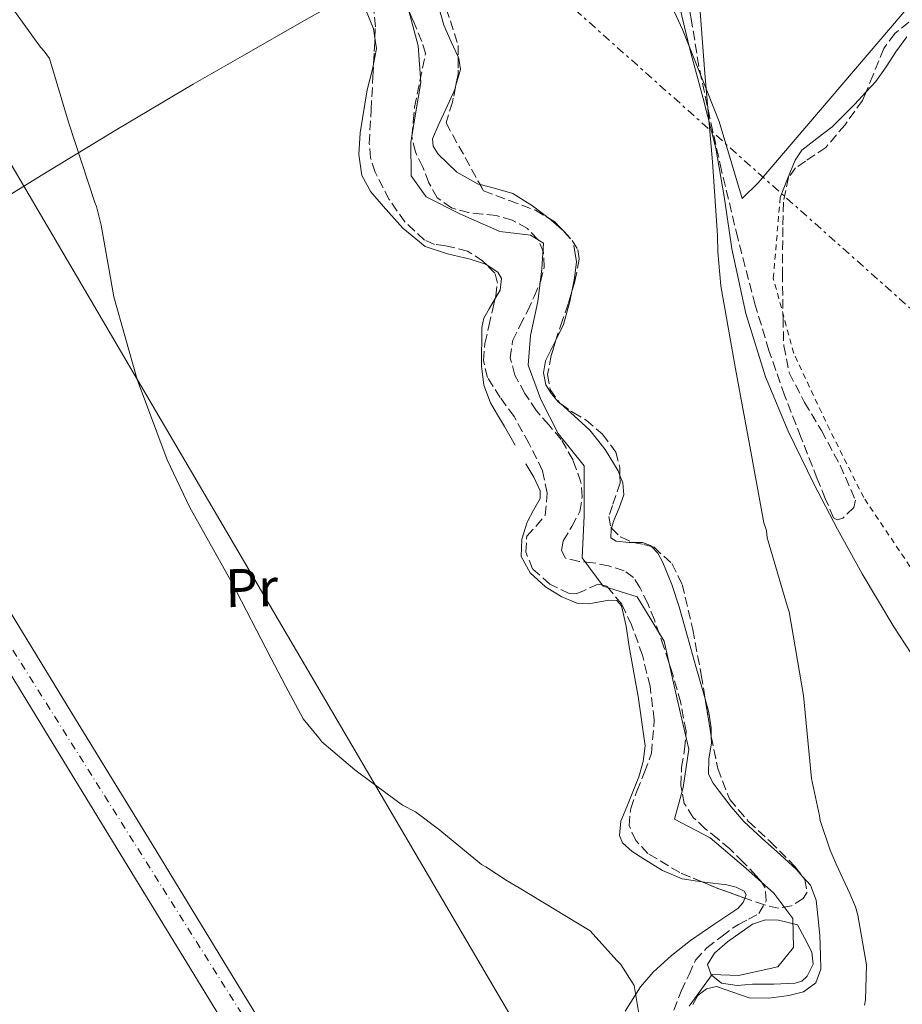
# Model space of a CAD drawing. Units: metres. Extents: x 576543 to 579971, y 4747365 to 4749717.
# Drawn here: x 577462 to 577625, y 4748845 to 4749026 of the extents above; entities that cross this region are included whole.
import ezdxf
from ezdxf.enums import TextEntityAlignment as Align

# ---------------------------------------------------------------- set-up
doc = ezdxf.new("R2010")
doc.units = ezdxf.units.M
doc.header["$MEASUREMENT"] = 0
for name, pattern in [('DGN Style 2', [1.7399219301090239, 1.043953158065414, -0.6959687720436097]), ('DGN Style 3', [2.435890702152634, 1.739921930109024, -0.6959687720436097]), ('DGN Style 4', [2.7856150101045474, 1.391937544087219, -0.6959687720436097, 0.001739921930109024, -0.6959687720436097]), ('DGN Style 7', [3.4798438602180486, 1.565929737098122, -0.6959687720436097, 0.5219765790327072, -0.6959687720436097])]:
    doc.linetypes.add(name, pattern=pattern)
for name, color, linetype, lineweight in [('Barranco lineal', 142, 'DGN Style 3', 13), ('Carretera', 9, 'Continuous', 0), ('Curva de nivel intermedia', 30, 'Continuous', 0), ('Eje de carretera', 7, 'DGN Style 4', 0), ('Etiqueta de uso rústico', 92, 'Continuous', 0), ('Límite de municipio', 7, 'Continuous', 0), ('Línea de asfalto', 7, 'Continuous', 13), ('Línea de cambio de uso (parcela vista)', 92, 'Continuous', 0), ('Línea eléctrica', 6, 'DGN Style 7', 0), ('Línea telefónica', 7, 'Continuous', 0), ('Tela metálica o alambrada', 7, 'DGN Style 2', 0), ('Zona arbolada', 92, 'DGN Style 3', 0)]:
    doc.layers.add(name, color=color, linetype=linetype, lineweight=lineweight)
doc.styles.add('Style-Arial', font='arial.ttf')

msp = doc.modelspace()

# ---------------------------------------------------------------- linework, layer by layer
at = {"layer": 'Barranco lineal', "color": 142, "linetype": 'DGN Style 3', "lineweight": 13}
msp.add_polyline3d([(577582.8600000005, 4748843.76, 518.5099999999948), (577584.2100000001, 4748847.289999999, 518.5200000000041), (577585.6500000004, 4748850.32, 518.4700000000012), (577586.8600000005, 4748852.970000001, 518.3800000000047), (577588.9000000004, 4748855.230000001, 518.1199999999953), (577591.7400000002, 4748857.380000001, 517.779999999999), (577593.6600000003, 4748858.859999999, 517.820000000007), (577594.7400000002, 4748859.57, 517.8899999999994), (577596.5899999999, 4748860.51, 517.6300000000047), (577598.5, 4748861.550000001, 517.4100000000036), (577599.8499999996, 4748863.91, 517.4100000000036), (577599.6699999999, 4748866.33, 517.4100000000036), (577598.9199999999, 4748867.449999999, 517.4100000000036), (577598.04, 4748868.52, 517.4100000000036), (577595.6399999997, 4748871.060000001, 517.4100000000036), (577593.1699999999, 4748873.49, 517.4100000000036), (577590.9299999997, 4748875.359999999, 517.4100000000036), (577588.6500000004, 4748877.199999999, 517.4100000000036), (577586.4299999997, 4748879.300000001, 517.4100000000036), (577584.75, 4748881.880000001, 517.4100000000036), (577584.1399999997, 4748885.199999999, 517.4100000000036), (577584.29, 4748888.529999999, 517.4100000000036), (577584.8399999999, 4748891.880000001, 517.4100000000036), (577585.0999999996, 4748895.210000001, 517.4100000000036), (577584.1299999999, 4748900.449999999, 517.2700000000041), (577582.6600000003, 4748905.630000001, 517.1000000000058), (577581.0199999996, 4748910.699999999, 517.1000000000058), (577579.2800000003, 4748915.710000001, 517.1000000000058), (577578.0499999998, 4748918.730000001, 517.029999999999), (577576.6100000005, 4748921.680000001, 516.9400000000023), (577575.4100000003, 4748923.51, 516.8500000000058), (577573.6900000004, 4748924.789999999, 516.779999999999), (577570.8399999999, 4748925.66, 516.8500000000058), (577567.9500000002, 4748926.26, 516.9400000000023), (577565.4000000004, 4748926.5, 516.9400000000023), (577562.8600000005, 4748927.100000001, 516.9400000000023), (577562.1699999999, 4748928.529999999, 516.9400000000023), (577562.4699999997, 4748930.27, 516.9400000000023), (577564.04, 4748932.949999999, 516.9400000000023), (577565.5300000003, 4748935.720000001, 516.9400000000023), (577565.9699999997, 4748938.41, 516.9400000000023), (577565.7400000002, 4748941.119999999, 516.9400000000023), (577564.2699999996, 4748945.180000001, 516.9400000000023), (577562.0800000001, 4748948.980000001, 516.9400000000023), (577559.8099999996, 4748951.65, 516.779999999999), (577557.5300000003, 4748954.27, 516.6199999999953), (577555.3799999999, 4748957.449999999, 516.6199999999953), (577553.5800000001, 4748960.850000001, 516.6199999999953), (577552.7000000002, 4748964.039999999, 516.6199999999953), (577553.1299999999, 4748967.189999999, 516.6199999999953), (577554.4900000002, 4748969.92, 516.6199999999953), (577555.8700000001, 4748972.640000001, 516.6199999999953), (577557.1100000005, 4748975.350000001, 516.6199999999953), (577558.29, 4748978.08, 516.6199999999953), (577558.9600000001, 4748980.75, 516.5599999999977), (577558.8200000003, 4748983.49, 516.4600000000064), (577557.79, 4748985.880000001, 516.4700000000012), (577555.8700000001, 4748987.869999999, 516.4600000000064), (577553.0599999996, 4748989.42, 516.3099999999977), (577550.1100000005, 4748990.279999999, 516.1499999999943), (577547.5700000003, 4748990.550000001, 516.0500000000029), (577545.0199999996, 4748990.810000001, 515.9900000000052), (577541.8799999999, 4748991.67, 515.9799999999959), (577539.25, 4748993.539999999, 515.9900000000052), (577537.7000000002, 4748996.310000001, 515.9100000000036), (577536.5899999999, 4748999.199999999, 515.8300000000017), (577535.2300000004, 4749001.99, 515.8000000000029), (577534.5700000003, 4749004.869999999, 515.8300000000017), (577534.8300000001, 4749007.57, 515.9100000000036), (577535.0899999999, 4749010.27, 515.9900000000052), (577537.0999999996, 4749020.15, 515.8300000000017), (577536.4199999999, 4749022.359999999, 515.8300000000017), (577534.7800000003, 4749026.279999999, 515.6699999999983), (577533.0899999999, 4749030.220000001, 515.5099999999948)], dxfattribs=at)
at = {"layer": 'Carretera', "color": 9, "linetype": 'Continuous', "lineweight": 0}
for points in [[(577513.879999999, 4748818.52, 523.5599999999977), (577496.410000001, 4748847.069999999, 522.9700000000012), (577481.6400000008, 4748871.260000001, 522.8600000000006), (577466.8799999999, 4748895.439999999, 522.7700000000041), (577452.9500000001, 4748918.24, 522.6699999999983), (577438.969999999, 4748941.099999999, 522.570000000007), (577427.469999999, 4748961.000000001, 522.2599999999948), (577416.0599999984, 4748980.76, 521.7599999999948), (577406.5499999999, 4748996.149999999, 521.3500000000058), (577396.9699999979, 4749011.619999999, 520.9600000000064), (577393.7499999991, 4749016.880000001, 520.9199999999983), (577391.3599999996, 4749020.79, 520.8899999999994), (577373.2100000001, 4749050.470000001, 520.3399999999965), (577349.5300000005, 4749089.37, 519.75), (577341.1700000009, 4749103.25, 519.4700000000012), (577332.8500000016, 4749117.180000001, 519.1499999999943), (577324.9500000002, 4749130.689999999, 518.7299999999959)], [(577337.9500000001, 4749120.189999999, 519.1499999999943), (577346.2499999994, 4749106.300000001, 519.4700000000012), (577354.6000000021, 4749092.430000001, 519.75), (577378.2700000005, 4749053.550000001, 520.3399999999965), (577393.539999999, 4749028.579999999, 520.6999999999971), (577396.2899999983, 4749024.100000001, 520.7100000000064), (577402.0199999993, 4749014.720000002, 520.9600000000064), (577411.5900000003, 4748999.260000001, 521.3500000000058), (577421.1400000012, 4748983.8, 521.7599999999948), (577432.600000001, 4748963.960000001, 522.2599999999948), (577444.0699999997, 4748944.13, 522.570000000007), (577457.9999999994, 4748921.330000001, 522.6699999999983), (577471.9299999991, 4748898.53, 522.7700000000041), (577486.6999999991, 4748874.340000001, 522.8600000000006), (577501.4699999992, 4748850.160000001, 522.9700000000012), (577518.9400000017, 4748821.609999998, 523.5599999999977)]]:
    msp.add_polyline3d(points, dxfattribs=at)
at = {"layer": 'Curva de nivel intermedia', "color": 30, "linetype": 'Continuous', "lineweight": 0, "elevation": 520, "flags": 128}
for points in [[(577457.0300000011, 4749033.890000001), (577466.1500000006, 4749021.329999999), (577466.8099999999, 4749020.59), (577467.8200000003, 4749019.21), (577471.3000000004, 4749007.5), (577476.1500000008, 4748992.699999999), (577476.4900000006, 4748991.949999998), (577477.320000002, 4748988.51), (577479.6500000011, 4748975.269999999), (577483.9699999995, 4748960.019999999), (577489.4700000002, 4748945.230000001), (577493.65, 4748936.459999999), (577501.3900000005, 4748922.579999999), (577508.6000000011, 4748908.689999999), (577511.3000000012, 4748903.56), (577514.5600000002, 4748897.470000001), (577517.4400000013, 4748893.970000001), (577518.0000000001, 4748893.230000001), (577524.0500000007, 4748888.060000001), (577524.8200000018, 4748887.539999999), (577532.8300000007, 4748881.55), (577535.2300000011, 4748880.300000001), (577539.7300000004, 4748876.939999999), (577547.4300000007, 4748870.619999997), (577548.1900000006, 4748870.199999999), (577552.1400000004, 4748867.59), (577554.3200000018, 4748866.34), (577567.4500000012, 4748858.4), (577572.3200000017, 4748852.890000001), (577573.0900000005, 4748852.15), (577575.5500000016, 4748848.310000001), (577576.5400000017, 4748842.390000001)], [(577603.7900000007, 4748918.150000001), (577600.4100000013, 4748929.640000001), (577600.0600000003, 4748930.82), (577599.9300000007, 4748932.219999999), (577599.4600000012, 4748933.609999999), (577597.1500000001, 4748946.100000001), (577594.2199999997, 4748962.019999999), (577591.5199999998, 4748977.300000001), (577590.9600000009, 4748983.56), (577590.8899999993, 4748986.579999999), (577589.9600000017, 4749000.17), (577588.5400000003, 4749016.460000001), (577587.3300000009, 4749032.850000001)], [(577617.9700000008, 4748844.67), (577618.1699999997, 4748845.640000001), (577618.3600000021, 4748852.130000001), (577616.7600000015, 4748861.279999999), (577616.3000000011, 4748862.779999999), (577615.2700000008, 4748865.24), (577612.7800000008, 4748870.699999998), (577611.6500000019, 4748873.269999999), (577609.8000000012, 4748878.74), (577609.6800000005, 4748879.599999999), (577608.240000001, 4748886.480000001), (577606.7200000011, 4748901.789999999), (577604.1300000006, 4748917.179999999), (577603.7900000007, 4748918.150000001)]]:
    msp.add_lwpolyline(points, dxfattribs=at)
at = {"layer": 'Eje de carretera', "color": 7, "linetype": 'DGN Style 4', "lineweight": 0}
msp.add_polyline3d([(576993.4099999998, 4749683.630000001, 518.320000000007), (577008.399999999, 4749659.319999999, 517.229999999996), (577026.8799999994, 4749627.950000001, 515.9600000000064), (577046.8199999996, 4749593.660000001, 515.2899999999937), (577073.7600000001, 4749550.650000001, 514.4199999999983), (577108.780000001, 4749492.980000001, 514.8000000000029), (577164.1499999987, 4749402.140000002, 515.4600000000065), (577216.8299999973, 4749314.510000002, 516.6600000000036), (577248.1999999981, 4749262.670000001, 516.4499999999971), (577301.6399999991, 4749174.040000001, 517.8500000000058), (577356.2600000001, 4749084.460000002, 519.850000000006), (577379.839999999, 4749045.529999999, 520.4400000000023), (577433.0399999986, 4748956.930000002, 522.3399999999966), (577450.3099999976, 4748927.25, 522.6300000000047), (577505.4099999993, 4748839.650000001, 523.4600000000065), (577529.9699999974, 4748797.060000001, 524.2100000000065), (577584.8599999989, 4748706.220000003, 525.8200000000071), (577627.3399999985, 4748639.790000001, 527.1000000000059), (577641.9299999997, 4748621.779999999, 526.779999999999), (577716.4899999986, 4748549.370000001, 529.5700000000071)], dxfattribs=at)
at = {"layer": 'Límite de municipio', "color": 7, "linetype": 'Continuous', "lineweight": 0}
for points in [[(577578.120000001, 4749038.310000001, 518.9200000000001), (577584.4400000013, 4749024.560000001, 518.83), (577591.2100000009, 4749007.58, 520.21), (577595.4400000013, 4748993.390000001, 520.72), (577598.3999999985, 4748996.290000001, 521.11), (577633.8999999985, 4749037.939999999, 521.66)], [(577583.4699999989, 4748901.119999999, 517.3100000000002), (577581.0700000003, 4748911.82, 517.22), (577576.120000001, 4748919.949999999, 517.15), (577569.8099999987, 4748921.960000001, 517.37), (577565.9800000004, 4748927.17, 516.9400000000002), (577566.3500000016, 4748934.92, 517.1700000000001), (577566.3399999999, 4748944.109999999, 517.14), (577561.5599999987, 4748950.060000001, 516.9400000000002), (577558.3500000016, 4748956.359999999, 517.09), (577556.0300000012, 4748962.710000001, 517.02), (577556.4299999997, 4748968.16, 516.9300000000001), (577557.8000000007, 4748974.41, 516.75), (577558.5100000016, 4748980.470000001, 516.52), (577558.8399999999, 4748985.16, 516.5500000000001), (577556.4299999997, 4748986.67, 516.4300000000001), (577550.7600000016, 4748987.34, 516.08), (577543.4299999997, 4748990.59, 516.01), (577537.2300000004, 4748993.74, 516.16), (577534.4200000018, 4748997.58, 516.1800000000001), (577534.370000001, 4749003.710000001, 515.89), (577535.2699999996, 4749008.99, 516.0400000000001), (577536.2100000009, 4749014.77, 515.95), (577535.7199999989, 4749021.58, 515.9200000000001), (577533.75, 4749028.91, 515.52)], [(577585.6499999985, 4748844.51, 519.22), (577589.9100000003, 4748850.350000001, 517.41), (577594.7399999984, 4748850.140000001, 517.46), (577602.0300000012, 4748851.74, 517.37), (577604.9200000018, 4748855.290000001, 517.2900000000001), (577604.8000000007, 4748860.66, 517.65), (577601.3000000007, 4748865.34, 517.8100000000002), (577596.1400000006, 4748869.92, 517.45), (577589.5399999992, 4748875.529999999, 517.53), (577582.9899999984, 4748878.960000001, 517.72), (577584.5700000003, 4748884.810000001, 517.5500000000001), (577585.6400000006, 4748891.850000001, 517.8100000000002), (577583.4699999989, 4748901.119999999, 517.3100000000002)]]:
    msp.add_polyline3d(points, dxfattribs=at)
at = {"layer": 'Línea de asfalto', "color": 7, "linetype": 'Continuous', "lineweight": 13}
for points in [[(577396.2899999978, 4749024.100000001, 520.8099999999977), (577402.0199999987, 4749014.720000002, 520.9600000000065), (577411.5899999999, 4748999.260000002, 521.3500000000058), (577421.1400000007, 4748983.800000001, 521.7599999999949), (577432.6000000006, 4748963.960000001, 522.2599999999948), (577444.0699999993, 4748944.130000001, 522.5700000000071), (577457.9999999988, 4748921.330000003, 522.6699999999984), (577471.9299999987, 4748898.53, 522.7700000000041), (577486.6999999986, 4748874.340000002, 522.8600000000006), (577501.4699999987, 4748850.160000001, 522.9700000000013), (577518.9400000012, 4748821.609999999, 523.5599999999977), (577536.3999999978, 4748793.060000001, 524.3699999999955), (577549.5599999987, 4748770.87, 524.7899999999937), (577562.6400000011, 4748748.640000002, 525.1699999999983), (577572.5899999999, 4748732.160000003, 525.3800000000047), (577582.609999998, 4748715.730000001, 525.5800000000019), (577594.230000001, 4748696.890000001, 526.1499999999943), (577605.8899999997, 4748678.07, 526.779999999999), (577615.1900000002, 4748663.180000001, 526.8099999999977), (577624.5899999992, 4748648.34, 526.779999999999), (577627.5300000006, 4748644.08, 526.979999999996)], [(577393.7499999986, 4749016.880000001, 520.8800000000047), (577396.9699999974, 4749011.619999999, 520.9600000000065), (577406.5499999995, 4748996.15, 521.3500000000058), (577416.0599999981, 4748980.760000001, 521.7599999999949), (577427.4699999986, 4748961.000000002, 522.2599999999948), (577438.9699999986, 4748941.100000001, 522.5700000000071), (577452.9499999996, 4748918.24, 522.6699999999984), (577466.8799999993, 4748895.439999999, 522.7700000000041), (577481.6400000004, 4748871.260000002, 522.8600000000006), (577496.4100000005, 4748847.07, 522.9700000000013), (577513.8799999984, 4748818.520000001, 523.5599999999977), (577531.3299999984, 4748790.010000001, 524.3699999999955), (577544.449999999, 4748767.859999999, 524.7899999999937), (577557.5499999993, 4748745.61, 525.1699999999983), (577567.5199999983, 4748729.090000001, 525.3800000000047), (577577.5599999988, 4748712.630000001, 525.5800000000019), (577589.1900000006, 4748693.770000001, 526.1499999999943), (577600.8599999984, 4748674.940000001, 526.779999999999), (577610.1799999991, 4748660.020000001, 526.8099999999977), (577619.6499999972, 4748645.07, 526.779999999999), (577622.780000001, 4748640.53, 526.979999999996), (577626.27, 4748636.200000001, 527.179999999993)]]:
    msp.add_polyline3d(points, dxfattribs=at)
at = {"layer": 'Línea de cambio de uso (parcela vista)', "color": 92, "linetype": 'Continuous', "lineweight": 0, "extrusion": (0.05238903427915006, -0.05769421790741803, 0.9969587585789842), "elevation": -243219.8005060184, "flags": 128}
msp.add_lwpolyline([(3620085.79873113, 3118105.380151448), (3620084.710076769, 3118103.729972767), (3620082.59865494, 3118102.165767625)], dxfattribs=at)
at = {"layer": 'Línea de cambio de uso (parcela vista)', "color": 92, "linetype": 'Continuous', "lineweight": 0, "extrusion": (-0.3671344265124037, -0.4488742919911367, 0.8146926922827186), "elevation": -2343320.164613565, "flags": 128}
msp.add_lwpolyline([(-2559547.933809007, 3293026.673152987), (-2559551.042537772, 3293026.808005466), (-2559551.822436857, 3293026.783173296)], dxfattribs=at)
at = {"layer": 'Línea de cambio de uso (parcela vista)', "color": 92, "linetype": 'Continuous', "lineweight": 0, "extrusion": (0.01906772219018543, -0.01677386032717373, 0.99967747777981), "elevation": -68129.12321155696, "flags": 128}
msp.add_lwpolyline([(3947141.260425526, 2702201.620754811), (3947141.260425526, 2702201.691633016)], dxfattribs=at)
at = {"layer": 'Línea de cambio de uso (parcela vista)', "color": 92, "linetype": 'Continuous', "lineweight": 0, "extrusion": (0.01540878945045067, -0.01377410162631138, 0.999786398853305), "elevation": -55995.38748235203, "flags": 128}
msp.add_lwpolyline([(577485.4384735872, 4748634.731051824), (577485.2725223994, 4748634.879365893)], dxfattribs=at)
at = {"layer": 'Línea de cambio de uso (parcela vista)', "color": 92, "linetype": 'Continuous', "lineweight": 0}
for points in [[(577543.0999999996, 4749019.518300001, 517.1508999999933), (577541.8499999996, 4749022.289999999, 517.1600000000036), (577540.4900000002, 4749025.350000001, 517.1699999999983), (577539.04, 4749030.49, 517.1100000000006), (577537.75, 4749035.720000001, 517.0099999999948), (577537.2000000002, 4749038.91, 516.8600000000006), (577537.6100000005, 4749042.050000001, 516.6900000000023), (577540.4800000004, 4749047.92, 516.75), (577541.7799000005, 4749050.2039, 516.920100000003)], [(577568.1597999996, 4749047.7499, 518.75), (577569, 4749045.390000001, 518.75), (577570.5099999999, 4749041.16, 518.75), (577572.2199999997, 4749039.699999999, 518.9199999999983), (577574.6699999999, 4749039.029999999, 519.0599999999977), (577576.5700000003, 4749038.939999999, 518.9900000000052), (577578.4699999997, 4749038.800000001, 518.8999999999943), (577580.5999999996, 4749037.92, 518.820000000007), (577582, 4749036.34, 518.75), (577583.9600000001, 4749028.630000001, 518.6900000000023), (577585.7999999998, 4749020.930000001, 518.8999999999943), (577588.2300000004, 4749011.82, 519.3099999999977), (577590.6100000005, 4749002.689999999, 519.6999999999971), (577592.1799999997, 4748993.42, 520.0099999999948), (577593.5300000003, 4748984.100000001, 520.3300000000017), (577596.1399999997, 4748972.189999999, 520.7200000000012), (577599.7199999997, 4748960.52, 521.1199999999953), (577603.9100000003, 4748950.51, 521.4499999999971), (577608.6699999999, 4748940.789999999, 521.75), (577613.0300000003, 4748932.460000001, 521.6100000000006), (577617.5599999996, 4748924.220000001, 521.429999999993), (577623.4000000004, 4748914.430000001, 521.8699999999953), (577629.6600000003, 4748904.869999999, 522.3800000000047)], [(577524.7100999998, 4749031.869999999, 517.4199999999983), (577514.2199999997, 4749025.9, 516.429999999993), (577503.7400000002, 4749019.92, 515.429999999993), (577494.2999999998, 4749014.480000001, 515.4100000000036), (577480.2400000002, 4749006.15, 517.3800000000047), (577466.2699999996, 4748997.640000001, 519.2200000000012), (577445.04, 4748984.539999999, 520.4900000000052), (577427.1100000005, 4748973.480000001, 521.5500000000029)], [(577524.7100999998, 4749031.869999999, 517.4226000000053), (577526.0599999996, 4749028.310000001, 517.2100000000064), (577527.5, 4749024.710000001, 516.929999999993), (577527.7599999999, 4749023.0198, 516.8185999999987)], [(577618.2745000003, 4749013.064200001, 521.7409000000043), (577620.0700000003, 4749015.01, 521.75), (577621.9500000002, 4749017.689999999, 521.3999999999943), (577623.75, 4749020.460000001, 520.9600000000064), (577625.7999999998, 4749023.210000001, 520.3800000000047)], [(577542.6860999997, 4749014.2905, 517.2255000000005), (577543.5099999999, 4749017.189999999, 517.1699999999983), (577543.2300000004, 4749019.230000001, 517.1499999999943), (577543.0999999996, 4749019.518300001, 517.1508999999933)], [(577527.5451999997, 4749018.496099999, 516.5681000000042), (577527.2999999998, 4749017.27, 516.5099999999948), (577526.3200000003, 4749013.439999999, 516.3800000000047), (577525.0300000003, 4749005.51, 516.9900000000052), (577524.8300000001, 4749001.529999999, 517.4600000000064), (577525.3899999997, 4748997.619999999, 517.6399999999994), (577526.9900000002, 4748994.65, 517.3500000000058), (577529.2999999998, 4748992.01, 517.0099999999948), (577532.8899999997, 4748987.930000001, 517.029999999999), (577537.0499999998, 4748984.58, 517.0099999999948), (577541.1299999999, 4748983.230000001, 516.3600000000006), (577545.3200000003, 4748982.230000001, 515.7400000000052), (577547.9900000002, 4748981.390000001, 515.679999999993), (577548.4248000003, 4748981.1084, 515.6907000000066)], [(577547.1449999996, 4748995.988600001, 517.3028000000049), (577546.7999999998, 4748996.08, 517.320000000007), (577542.8700000001, 4748998.279999999, 517.3300000000017), (577539.4100000003, 4749001.609999999, 517.320000000007), (577538.5199999996, 4749003.029999999, 517.4199999999983), (577538.4100000003, 4749004.439999999, 517.4799999999959), (577539.5700000003, 4749007.130000001, 517.4100000000036), (577540.8200000003, 4749009.859999999, 517.320000000007), (577542.4699999997, 4749013.529999999, 517.2400000000052), (577542.6860999997, 4749014.2905, 517.2255000000005)], [(577602.4500000002, 4748993.58, 522.2200000000012), (577603.8200000003, 4748997.02, 522.070000000007), (577605.2000000002, 4749000.470000001, 521.9100000000036), (577606.4400000004, 4749002.33, 521.820000000007), (577609.2199999997, 4749004.470000001, 521.6999999999971), (577612.0300000003, 4749006.619999999, 521.5899999999965), (577616.1299999999, 4749010.74, 521.7299999999959), (577618.2745000003, 4749013.064200001, 521.7409000000043)], [(577559.6035000002, 4748989.8881, 517.1555999999982), (577556.79, 4748992.07, 517.0899999999965), (577553.1600000003, 4748994.32, 517.0099999999948), (577550.0099999999, 4748995.230000001, 517.1600000000036), (577547.1449999996, 4748995.988600001, 517.3028000000049)], [(577564.0562000005, 4748976.248400001, 517.1548000000039), (577564.5599999996, 4748978.75, 517.0099999999948), (577564.9400000004, 4748981.76, 516.9900000000052), (577564.4299999997, 4748984.75, 517.0099999999948)], [(577548.4248000003, 4748981.1084, 515.6907000000066), (577550.4299999997, 4748979.810000001, 515.7400000000052), (577551.0800000001, 4748978.630000001, 515.820000000007), (577550.8300000001, 4748976.480000001, 515.9600000000064), (577549.9135999996, 4748974.9452, 516.0592999999935)], [(577561.1209000006, 4748967.295600001, 517.4799999999959), (577562.5199999996, 4748970.17, 517.4799999999959), (577563.6900000004, 4748974.430000001, 517.2599999999948), (577564.0562000005, 4748976.248400001, 517.1548000000039)], [(577549.9135999996, 4748974.9452, 516.0592999999935), (577548.7999999998, 4748973.08, 516.179999999993), (577547.8600000005, 4748971.350000001, 516.279999999999), (577547.4800000004, 4748969.630000001, 516.3800000000047), (577547.4100000003, 4748962.5, 516.7200000000012), (577547.8300000001, 4748959, 516.8699999999953), (577549.04, 4748955.75, 517.0099999999948), (577550.3499999996, 4748953.550000001, 517.0200000000041), (577551.6600000003, 4748951.380000001, 517.0099999999948), (577553.6299999999, 4748947.939999999, 517.3600000000006)], [(577561.8344000002, 4748955.674699999, 517.7924999999959), (577561.5599999996, 4748955.92, 517.8000000000029), (577560.29, 4748957.390000001, 517.6300000000047), (577559.2800000003, 4748959.029999999, 517.4799999999959), (577558.8099999996, 4748961.24, 517.4799999999959), (577559.1900000004, 4748963.460000001, 517.4799999999959), (577560.8700000001, 4748966.779999999, 517.4799999999959), (577561.1209000006, 4748967.295600001, 517.4799999999959)], [(577572.9258000003, 4748942.325400001, 517.8000000000029), (577572.5800000001, 4748943.189999999, 517.8000000000029), (577570.1900000004, 4748947.15, 517.7200000000012), (577567.3600000005, 4748950.67, 517.6399999999994), (577564.4800000004, 4748953.310000001, 517.7200000000012), (577562.0003000004, 4748955.5264, 517.7878999999957)], [(577555.5999999996, 4748944.5, 517.6399999999994), (577557.0300000003, 4748942.01, 517.1999999999971), (577558.2300000004, 4748939.5, 516.6900000000023), (577558.2300000004, 4748938.109999999, 516.5899999999965), (577557.0199999996, 4748935.949999999, 516.4499999999971), (577555.8200000003, 4748933.76, 516.3800000000047), (577554.8700000001, 4748930.600000001, 516.3500000000058), (577554.6900000004, 4748927.41, 516.3800000000047), (577556.3799999999, 4748924.359999999, 516.4900000000052), (577559.2300000004, 4748921.82, 516.6900000000023), (577562.0599999996, 4748920.039999999, 517.1900000000023), (577564.9900000002, 4748918.779999999, 517.6399999999994), (577567.1900000004, 4748918.66, 517.679999999993), (577570.8700000001, 4748919.369999999, 517.6300000000047), (577572.3300000001, 4748919.26, 517.6100000000006), (577573.2199999997, 4748918.32, 517.6399999999994), (577574.0899999999, 4748914.560000001, 517.8099999999977), (577574.6399999997, 4748910.76, 517.9600000000064), (577576.2800000003, 4748901.619999999, 518.1399999999994), (577577.5599999996, 4748892.480000001, 518.2700000000041), (577577.2199999997, 4748889.619999999, 518.279999999999), (577576.4100000003, 4748886.77, 518.2700000000041), (577574.1600000003, 4748881.26, 518.7400000000052), (577573.1100000005, 4748878.58, 519.0500000000029), (577572.8499999996, 4748875.939999999, 519.2200000000012), (577573.3899999997, 4748874.630000001, 519.1399999999994), (577575.1900000004, 4748873.02, 518.820000000007), (577577.3700000001, 4748871.609999999, 518.5899999999965), (577580.79, 4748869.5, 518.820000000007), (577584.4000000004, 4748867.970000001, 518.8999999999943), (577588.0336999996, 4748867.411599999, 518.4922999999981)], [(577571.3448999999, 4748932.611199999, 518.3595999999961), (577571.8200000003, 4748934.01, 518.429999999993), (577572.7999999998, 4748936.390000001, 518.0899999999965), (577573.6200000001, 4748938.789999999, 517.8000000000029), (577573.4600000001, 4748940.99, 517.8000000000029), (577572.9258000003, 4748942.325400001, 517.8000000000029)], [(577575.3601000002, 4748929.978800001, 518.3506999999954), (577574.6399999997, 4748929.970000001, 518.3800000000047), (577572.2199999997, 4748930.220000001, 518.429999999993), (577571.2599999999, 4748930.83, 518.2700000000041), (577571.2800000003, 4748932.42, 518.3500000000058), (577571.3448999999, 4748932.611199999, 518.3595999999961)], [(577578.7282999996, 4748929.232999999, 518.2811999999976), (577578.5599999996, 4748929.41, 518.2700000000041), (577577.0999999996, 4748930, 518.279999999999), (577575.3601000002, 4748929.978800001, 518.3506999999954)], [(577588.6185999997, 4748901.155200001, 518.8891000000004), (577588.1299999999, 4748902.9, 518.7700000000041), (577586.9299999997, 4748907.130000001, 518.5899999999965), (577585.3899999997, 4748912.630000001, 518.4900000000052), (577583.8499999996, 4748918.130000001, 518.429999999993), (577582.4699999997, 4748922.24, 518.429999999993), (577580.8399999999, 4748926.289999999, 518.429999999993), (577579.9100000003, 4748927.99, 518.3600000000006), (577578.7282999996, 4748929.232999999, 518.2811999999976)], [(577589.7385999998, 4748894.187200001, 519.5675999999949), (577589.7100000001, 4748895.82, 519.3899999999994), (577589.3200000003, 4748898.65, 519.0599999999977), (577588.6185999997, 4748901.155200001, 518.8891000000004)], [(577606.5219000002, 4748868.475299999, 519.579700000002), (577605.3799999999, 4748869.76, 519.6100000000006), (577602.5199999996, 4748872.369999999, 519.6999999999971), (577599.1100000005, 4748875.430000001, 519.7100000000064), (577595.75, 4748878.550000001, 519.6999999999971), (577593.4000000004, 4748881.26, 519.6100000000006), (577591.2100000001, 4748884.140000001, 519.5399999999936), (577590.0800000001, 4748885.619999999, 519.6000000000058), (577589.25, 4748887.26, 519.6999999999971), (577589.3099999996, 4748890.109999999, 519.75), (577589.7599999999, 4748892.970000001, 519.6999999999971), (577589.7385999998, 4748894.187200001, 519.5675999999949)], [(577586.3799999999, 4748844.789999999, 519.3999999999943), (577587.2599999999, 4748846.439999999, 519.3800000000047), (577588.8899999997, 4748847.710000001, 519.3800000000047), (577590.7000000002, 4748848.09, 519.3800000000047), (577593.7100000001, 4748847.09, 519.3800000000047), (577596.75, 4748846.01, 519.3800000000047), (577600.3600000005, 4748845.99, 519.4600000000064), (577604.0199999996, 4748846.470000001, 519.5399999999936), (577606.7300000004, 4748847.109999999, 519.5399999999936), (577609.0300000003, 4748848.789999999, 519.5399999999936), (577609.9100000003, 4748851.310000001, 519.5399999999936), (577609.8700000001, 4748853.869999999, 519.5399999999936), (577609.7199999997, 4748857.5, 519.5399999999936), (577609.4000000004, 4748861.130000001, 519.5399999999936), (577609.0700000003, 4748864.060000001, 519.5399999999936), (577608.0199999996, 4748866.789999999, 519.5399999999936), (577606.5219000002, 4748868.475299999, 519.579700000002)], [(577588.0336999996, 4748867.411599999, 518.4922999999981), (577588.5, 4748867.34, 518.4400000000023), (577592.6399999997, 4748866.880000001, 517.9600000000064), (577594.3099999996, 4748866.430000001, 517.7899999999936), (577595.8300000001, 4748865.680000001, 517.6399999999994), (577596.1500000004, 4748865.01, 517.5899999999965), (577595.9354999998, 4748864.418099999, 517.5813999999956)], [(577595.9354999998, 4748864.418099999, 517.5813999999956), (577595.6500000004, 4748863.630000001, 517.570000000007), (577594.6299999999, 4748862.49, 517.6399999999994), (577590.2400000002, 4748859.560000001, 518.2299999999959), (577585.9000000004, 4748856.619999999, 518.8999999999943), (577582.4100000003, 4748853.84, 519.5599999999977), (577579.0700000003, 4748850.779999999, 520.1699999999983), (577576.7300000004, 4748848.050000001, 520.2599999999948), (577573.8700000001, 4748843.550000001, 519.8099999999977)], [(577594.4900000002, 4748848.33, 517.5), (577591.6399999997, 4748848.74, 517.4799999999959), (577589.7100000001, 4748850.279999999, 517.3999999999943), (577589.04, 4748852.17, 517.320000000007), (577590.3700000001, 4748854.289999999, 517.320000000007), (577592.7400000002, 4748856.350000001, 517.320000000007), (577597.3700000001, 4748859.59, 517.179999999993), (577599.7199999997, 4748860.42, 517.1300000000047), (577602.1399999997, 4748860.350000001, 517.1699999999983), (577603.8899999997, 4748859.91, 517.25), (577605.6399999997, 4748859.470000001, 517.320000000007), (577606.9600000001, 4748856.970000001, 517.25), (577608.2699999996, 4748854.470000001, 517.1699999999983), (577608.5300000003, 4748852.26, 517.1399999999994), (577607.4199999999, 4748850.02, 517.1699999999983), (577606.4100000003, 4748849.100000001, 517.2400000000052), (577605.2300000004, 4748848.710000001, 517.320000000007), (577601.2800000003, 4748848.560000001, 517.4199999999983), (577597.3300000001, 4748848.550000001, 517.4799999999959), (577594.4900000002, 4748848.33, 517.5)]]:
    msp.add_polyline3d(points, dxfattribs=at)
at = {"layer": 'Línea eléctrica', "color": 6, "linetype": 'DGN Style 7', "lineweight": 0}
msp.add_polyline3d([(577247.0900000001, 4749686.519999999, 508.929999999993), (577292.5599999981, 4749584.310000001, 514.8600000000006), (577402.1200000021, 4749350.92, 513.9600000000064), (577482.030000002, 4749182.009999999, 515.6399999999994), (577549.0500000018, 4749042.100000001, 517.529999999999), (577666.9899999988, 4748937.010000001, 524.0200000000041), (577822.3099999994, 4748795.040000001, 526.0800000000017), (577996.9600000018, 4748635.790000001, 533.6699999999983), (577997.6999999996, 4748635.130000002, 533.7100000000064)], dxfattribs=at)
at = {"layer": 'Línea telefónica', "color": 7, "linetype": 'Continuous', "lineweight": 0}
msp.add_polyline3d([(577098.77, 4749684.830000001, 526.4400000000023), (577426.1900000006, 4749058.630000002, 519.9700000000012), (577703.0899999992, 4748586.3, 526.6499999999943), (578080.2899999995, 4748207.56, 540.4600000000064), (578204.0100000012, 4748079.650000001, 544.9700000000012), (578205.3799999991, 4748034.17, 548.8399999999965), (578253.600000001, 4747985.930000001, 553.6699999999983), (578330.7500000005, 4747937.690000001, 560.3999999999943), (578593.600000001, 4747490.720000002, 594.7299999999959)], dxfattribs=at)
at = {"layer": 'Tela metálica o alambrada', "color": 7, "linetype": 'DGN Style 2', "lineweight": 0}
msp.add_polyline3d([(577779.4600000001, 4748667.960000001, 527.8300000000017), (577774.4900000002, 4748676.300000001, 527.9100000000036), (577768.29, 4748685.33, 527.6000000000058), (577764.9500000002, 4748693.800000001, 527.7599999999948), (577761.5700000003, 4748703.850000001, 527.7599999999948), (577755.6299999999, 4748715.730000001, 527.1199999999953), (577746.4500000002, 4748731.350000001, 527.279999999999), (577735.6399999997, 4748749.140000001, 526.6499999999943), (577722.2400000002, 4748770.039999999, 526.9700000000012), (577709.4400000004, 4748792.220000001, 526.3300000000017), (577700.3499999996, 4748803.730000001, 526.6499999999943), (577690.2300000004, 4748818.689999999, 526.3300000000017), (577680.7000000002, 4748835.880000001, 525.5399999999936), (577670.4699999997, 4748856.220000001, 524.9100000000036), (577661.9100000003, 4748872.480000001, 524.1199999999953), (577654.7199999997, 4748883.390000001, 523.9600000000064), (577648.4100000003, 4748897.800000001, 523.3300000000017), (577640.5599999996, 4748910.279999999, 523.3300000000017), (577628.29, 4748922.67, 523.6499999999943), (577617.8399999999, 4748938.26, 523.4900000000052), (577611.5700000003, 4748950.77, 522.8600000000006), (577604.9500000002, 4748964.859999999, 521.75), (577601.1799999997, 4748978.689999999, 522.8600000000006), (577602.4500000002, 4748993.58, 522.2200000000012)], dxfattribs=at)
at = {"layer": 'Zona arbolada', "color": 92, "linetype": 'DGN Style 3', "lineweight": 0, "extrusion": (-0.7863182944962526, 0.09037923732045396, 0.6111752066321718), "elevation": -24591.85061644064, "flags": 128}
msp.add_lwpolyline([(-4783902.635389118, 19642.42892690358), (-4783904.638148834, 19642.22488274478), (-4783907.154027911, 19641.93290376593)], dxfattribs=at)
at = {"layer": 'Zona arbolada', "color": 92, "linetype": 'DGN Style 3', "lineweight": 0, "extrusion": (-0.0375277444264876, 0.01904400122620031, 0.9991141048026281), "elevation": 69282.71570922493, "flags": 128}
msp.add_lwpolyline([(-4496288.196040806, -1632585.387662691), (-4496285.379630807, -1632583.957167092), (-4496283.346854283, -1632583.389246082)], dxfattribs=at)
at = {"layer": 'Zona arbolada', "color": 92, "linetype": 'DGN Style 3', "lineweight": 0, "extrusion": (-0.008882464462016787, -0.03779882735498655, 0.9992458908975653), "elevation": -184119.5026359975, "flags": 128}
msp.add_lwpolyline([(-524142.773053695, 4751616.007492997), (-524141.2338827206, 4751615.518161238), (-524139.3190035106, 4751614.217568932)], dxfattribs=at)
at = {"layer": 'Zona arbolada', "color": 92, "linetype": 'DGN Style 3', "lineweight": 0, "extrusion": (-0.1137605398464039, -0.1753982773354059, 0.977902849919984), "elevation": -898156.026304127, "flags": 128}
msp.add_lwpolyline([(-2099592.219035797, 4203711.004234483), (-2099592.145571336, 4203710.974099571), (-2099591.999150129, 4203710.969316252)], dxfattribs=at)
at = {"layer": 'Zona arbolada', "color": 92, "linetype": 'DGN Style 3', "lineweight": 0, "extrusion": (-0.0177960992696682, 0.02749123134922662, 0.9994636216739894), "elevation": 120793.1757617621, "flags": 128}
msp.add_lwpolyline([(-3065496.244137811, -3670707.242252242), (-3065496.791560498, -3670704.967343871), (-3065498.184263352, -3670702.848167481)], dxfattribs=at)
at = {"layer": 'Zona arbolada', "color": 92, "linetype": 'DGN Style 3', "lineweight": 0, "extrusion": (0.00440889917243587, 0.02891129061405159, 0.9995722579599322), "elevation": 140362.353896706, "flags": 128}
msp.add_lwpolyline([(144931.336095114, -4779640.612135382), (144930.9477696647, -4779639.401125264), (144929.1933911318, -4779633.930772811), (144929.178437122, -4779633.889740902)], dxfattribs=at)
at = {"layer": 'Zona arbolada', "color": 92, "linetype": 'DGN Style 3', "lineweight": 0, "extrusion": (-0.05804608264763694, -0.4523828108549083, 0.8899328315846518), "elevation": -2181371.037207511, "flags": 128}
msp.add_lwpolyline([(-31481.62209222335, 4257459.32450187), (-31487.34624793471, 4257460.755793277), (-31489.84061537564, 4257461.530856868)], dxfattribs=at)
at = {"layer": 'Zona arbolada', "color": 92, "linetype": 'DGN Style 3', "lineweight": 0}
for points in [[(577527.7599999999, 4749023.0198, 516.5688999999984), (577527.8499999996, 4749025.08, 516.3800000000047), (577527.5700000003, 4749027.949999999, 516.3600000000006), (577526.2699999996, 4749032.17, 516.5099999999948), (577525.0899999999, 4749036.41, 516.529999999999), (577524.9000000004, 4749045.26, 515.8999999999943), (577527.9900000002, 4749052.16, 515.8300000000017), (577531.8899999997, 4749058.680000001, 515.7400000000052), (577535.4100000003, 4749063.82, 515.5899999999965), (577538.9400000004, 4749068.949999999, 515.429999999993), (577540.1500000004, 4749072.26, 515.3399999999965), (577540.0700000003, 4749075.609999999, 515.2700000000041), (577538.7999999998, 4749077.65, 515.279999999999), (577535.5999999996, 4749080.24, 515.4199999999983), (577532.9500000002, 4749083.359999999, 515.5899999999965), (577531.6399999997, 4749086.66, 515.7599999999948), (577531.2300000004, 4749089.970000001, 515.8999999999943), (577531.5648999996, 4749091.806399999, 515.7700999999943)], [(577539.29, 4749045.310000001, 516.6199999999953), (577538.8700000001, 4749042.390000001, 516.2200000000012), (577539.0999999996, 4749036.539999999, 516.3699999999953), (577540.0700000003, 4749030.710000001, 516.529999999999), (577541.7000000002, 4749026.16, 516.6100000000006), (577543.0999999996, 4749021.609999999, 516.6900000000023), (577543.0999999996, 4749019.518300001, 516.729800000001)], [(577626.1600000003, 4749025.890000001, 520.9600000000064), (577623.54, 4749023.83, 521.1999999999971), (577621.5199999996, 4749021.050000001, 521.429999999993), (577619.5899999999, 4749016.199999999, 521.3300000000017), (577617.6100000005, 4749011.480000001, 521.1199999999953), (577614.4000000004, 4749007, 521.2599999999948), (577610.8399999999, 4749002.800000001, 521.429999999993), (577607.1299999999, 4749000.300000001, 521.5899999999965), (577605.29, 4748999.050000001, 521.6699999999983), (577604, 4748997.279999999, 521.75), (577603.0300000003, 4748992.710000001, 521.9100000000036), (577602.9299999997, 4748988.09, 522.070000000007), (577602.8600000005, 4748979.710000001, 522.3399999999965), (577602.9699999997, 4748971.34, 522.5399999999936), (577603.1100000005, 4748966.25, 522.4900000000052), (577604.1299999999, 4748961.24, 522.3800000000047), (577606.9400000004, 4748955.800000001, 522.3699999999953), (577610.04, 4748950.619999999, 522.3800000000047), (577613.4800000004, 4748944.230000001, 522.6600000000036), (577616.3200000003, 4748937.789999999, 522.8600000000006), (577616.0099999999, 4748936.41, 522.7200000000012), (577614, 4748934.49, 522.2899999999936), (577612.9500000002, 4748934.140000001, 522.070000000007), (577612.2800000003, 4748934.539999999, 521.9100000000036), (577610.7599999999, 4748938.08, 521.5), (577609.2800000003, 4748941.75, 521.279999999999), (577606.25, 4748949.42, 521.4499999999971), (577603.2699999996, 4748957.119999999, 521.5899999999965), (577600.3700000001, 4748965.380000001, 521.2700000000041), (577597.8600000005, 4748973.76, 520.9600000000064), (577594.6200000001, 4748986.15, 520.8099999999977), (577591.6399999997, 4748998.600000001, 520.6399999999994), (577589.5099999999, 4749008.199999999, 520.179999999993), (577587.4500000002, 4749017.800000001, 519.6999999999971), (577586.1299999999, 4749026.15, 519.7200000000012), (577584.5599999996, 4749034.5, 519.6999999999971)], [(577618.2745000003, 4749013.064200001, 521.1904999999971), (577617.6100000005, 4749011.480000001, 521.1199999999953), (577614.4000000004, 4749007, 521.2599999999948), (577610.8399999999, 4749002.800000001, 521.429999999993), (577607.1299999999, 4749000.300000001, 521.5899999999965), (577605.29, 4748999.050000001, 521.6699999999983), (577604, 4748997.279999999, 521.75), (577603.0300000003, 4748992.710000001, 521.9100000000036), (577602.9299999997, 4748988.09, 522.070000000007), (577602.8600000005, 4748979.710000001, 522.3399999999965), (577602.9699999997, 4748971.34, 522.5399999999936), (577603.1100000005, 4748966.25, 522.4900000000052), (577604.1299999999, 4748961.24, 522.3800000000047), (577606.9400000004, 4748955.800000001, 522.3699999999953), (577610.04, 4748950.619999999, 522.3800000000047), (577613.4800000004, 4748944.230000001, 522.6600000000036), (577616.3200000003, 4748937.789999999, 522.8600000000006), (577616.0099999999, 4748936.41, 522.7200000000012), (577614, 4748934.49, 522.2899999999936), (577612.9500000002, 4748934.140000001, 522.070000000007), (577612.2800000003, 4748934.539999999, 521.9100000000036), (577610.7599999999, 4748938.08, 521.5), (577609.2800000003, 4748941.75, 521.279999999999), (577606.25, 4748949.42, 521.4499999999971), (577603.2699999996, 4748957.119999999, 521.5899999999965), (577600.3700000001, 4748965.380000001, 521.2700000000041), (577597.8600000005, 4748973.76, 520.9600000000064), (577594.6200000001, 4748986.15, 520.8099999999977), (577591.6399999997, 4748998.600000001, 520.6399999999994), (577589.5099999999, 4749008.199999999, 520.179999999993), (577587.4500000002, 4749017.800000001, 519.6999999999971), (577586.1299999999, 4749026.15, 519.7200000000012), (577584.5599999996, 4749034.5, 519.6999999999971)], [(577540.0700000003, 4749030.710000001, 516.529999999999), (577541.7000000002, 4749026.16, 516.6100000000006), (577543.0999999996, 4749021.609999999, 516.6900000000023), (577543.0999999996, 4749016.359999999, 516.7899999999936), (577542.0599999996, 4749011.16, 516.8500000000058), (577540.8700000001, 4749007.34, 516.8500000000058), (577547.7800000003, 4748994.84, 517.1699999999983), (577552.5599999996, 4748993.039999999, 517.25), (577557.3399999999, 4748991.24, 517.320000000007), (577560.9900000002, 4748989.060000001, 517.2700000000041), (577564.0899999999, 4748985.689999999, 517.1699999999983), (577565.1399999997, 4748984, 517.1600000000036), (577565.4299999997, 4748982.24, 517.1699999999983), (577564.5999999996, 4748978.100000001, 517.2400000000052), (577563.3899999997, 4748973.980000001, 517.320000000007), (577562.3499999996, 4748970.949999999, 517.3999999999943), (577561.3099999996, 4748967.930000001, 517.4799999999959), (577560.2699999996, 4748964.439999999, 517.8899999999994), (577559.5599999996, 4748960.939999999, 518.2700000000041), (577560.0700000003, 4748958.180000001, 518.0500000000029), (577561.8799999999, 4748955.609999999, 517.8000000000029), (577564.2699999996, 4748953.949999999, 517.779999999999), (577566.6900000004, 4748952.550000001, 517.8000000000029), (577569.7100000001, 4748949.930000001, 517.8800000000047), (577572.1900000004, 4748946.66, 517.9600000000064), (577572.9100000003, 4748943.83, 517.8800000000047), (577572.9400000004, 4748940.980000001, 517.8000000000029), (577571.54, 4748936.83, 517.8600000000006), (577570.8700000001, 4748934.77, 517.9100000000036), (577571.2199999997, 4748932.730000001, 517.9600000000064), (577573.04, 4748931, 518.0399999999936), (577575.3799999999, 4748929.970000001, 518.1100000000006), (577577.3200000003, 4748929.630000001, 518.0500000000029), (577579.2000000002, 4748929.100000001, 517.9600000000064), (577582.4699999997, 4748926.09, 517.9900000000052), (577584.4000000004, 4748922.26, 518.1100000000006), (577586.3300000001, 4748913.939999999, 518.6199999999953), (577587.9100000003, 4748905.57, 519.0599999999977), (577588.8200000003, 4748899.9, 519.2200000000012), (577589.7300000004, 4748894.230000001, 519.3800000000047), (577590.9299999997, 4748888.289999999, 519.5399999999936), (577593.1399999997, 4748882.600000001, 519.6999999999971), (577596.6299999999, 4748878.539999999, 519.7599999999948), (577600.5700000003, 4748874.859999999, 519.6999999999971), (577605.2300000004, 4748870.210000001, 519.4199999999983), (577607.0099999999, 4748867.82, 519.1900000000023), (577607.4100000003, 4748865.52, 518.8999999999943), (577606.6900000004, 4748864.350000001, 518.7200000000012), (577604.54, 4748862.970000001, 518.4100000000036), (577602.0999999996, 4748862.560000001, 518.1100000000006), (577599.5499999998, 4748863.15, 517.820000000007), (577597.0099999999, 4748864.029999999, 517.6399999999994), (577590.4199999999, 4748866.41, 518.4199999999983), (577583.9400000004, 4748869.130000001, 519.3800000000047), (577578.0800000001, 4748872.65, 519.3899999999994), (577575.8200000003, 4748875.01, 519.3300000000017), (577574.5899999999, 4748877.789999999, 519.2200000000012), (577574.9000000004, 4748880.960000001, 519.0599999999977), (577576.0300000003, 4748884.140000001, 518.8999999999943), (577577.4699999997, 4748887.619999999, 518.75), (577578.7300000004, 4748891.15, 518.5899999999965), (577579.2400000002, 4748897.289999999, 518.1300000000047), (577578.4699999997, 4748903.480000001, 517.8000000000029), (577577.0700000003, 4748909.180000001, 517.8000000000029), (577575.0700000003, 4748914.789999999, 517.8000000000029), (577573.2400000002, 4748918.640000001, 517.8000000000029), (577570.4900000002, 4748921.960000001, 517.8000000000029), (577568.9100000003, 4748922.33, 517.8000000000029), (577566.2000000002, 4748921.08, 517.8000000000029), (577564.8499999996, 4748920.52, 517.8000000000029), (577563.5700000003, 4748920.550000001, 517.8000000000029), (577560, 4748922.310000001, 517.8500000000058), (577556.8300000001, 4748925.15, 517.9600000000064), (577555.5700000003, 4748928.180000001, 518.3800000000047), (577555.7599999999, 4748931.140000001, 518.75), (577557.4900000002, 4748933.02, 518.5200000000041), (577559.1500000004, 4748935, 518.2700000000041), (577559.5199999996, 4748939.119999999, 518.1699999999983), (577558.6600000003, 4748943.210000001, 518.1100000000006), (577556.1600000003, 4748948.279999999, 518.1199999999953), (577553.4000000004, 4748953.220000001, 518.1100000000006), (577550.8700000001, 4748956.710000001, 518.0599999999977), (577548.5, 4748960.390000001, 517.9600000000064), (577547.7699999996, 4748963.52, 517.820000000007), (577548.0499999998, 4748966.699999999, 517.6399999999994), (577548.7699999996, 4748969.880000001, 517.3600000000006), (577549.5, 4748973.060000001, 517.1699999999983), (577550.0199999996, 4748975.430000001, 517.2299999999959), (577550.3499999996, 4748977.82, 517.320000000007), (577549.8899999997, 4748979.630000001, 517.3699999999953), (577547.6799999997, 4748981.859999999, 517.4499999999971), (577544.8499999996, 4748983.710000001, 517.4799999999959), (577540.7999999998, 4748984.689999999, 517.4799999999959), (577538.75, 4748984.949999999, 517.4799999999959), (577536.9000000004, 4748985.75, 517.4799999999959), (577533.2800000003, 4748989.100000001, 517.4799999999959), (577530.4199999999, 4748993.199999999, 517.4799999999959), (577527.7999999998, 4748998.279999999, 517.4199999999983), (577526.9699999997, 4749000.880000001, 517.3699999999953), (577526.7300000004, 4749003.560000001, 517.320000000007), (577527.0599999996, 4749009.730000001, 517.25), (577527.4100000003, 4749015.91, 517.1699999999983), (577527.6500000004, 4749020.5, 516.8000000000029), (577527.8499999996, 4749025.08, 516.3800000000047), (577527.5700000003, 4749027.949999999, 516.3600000000006)], [(577626.1600000003, 4749025.890000001, 520.9600000000064), (577623.54, 4749023.83, 521.1999999999971), (577621.5199999996, 4749021.050000001, 521.429999999993), (577619.5899999999, 4749016.199999999, 521.3300000000017), (577618.2745000003, 4749013.064200001, 521.1904999999971)], [(577527.7999999998, 4748998.279999999, 517.4199999999983), (577526.9699999997, 4749000.880000001, 517.3699999999953), (577526.7300000004, 4749003.560000001, 517.320000000007), (577527.0599999996, 4749009.730000001, 517.25), (577527.4100000003, 4749015.91, 517.1699999999983), (577527.5451999997, 4749018.496099999, 516.9615000000049)], [(577542.6860999997, 4749014.2905, 516.8138999999937), (577542.0599999996, 4749011.16, 516.8500000000058), (577540.8700000001, 4749007.34, 516.8500000000058), (577547.1449999996, 4748995.988600001, 517.1405999999988)], [(577548.4248000003, 4748981.1084, 517.4229999999952), (577547.6799999997, 4748981.859999999, 517.4499999999971), (577544.8499999996, 4748983.710000001, 517.4799999999959), (577540.7999999998, 4748984.689999999, 517.4799999999959), (577538.75, 4748984.949999999, 517.4799999999959), (577536.9000000004, 4748985.75, 517.4799999999959), (577533.2800000003, 4748989.100000001, 517.4799999999959), (577530.4199999999, 4748993.199999999, 517.4799999999959), (577527.7999999998, 4748998.279999999, 517.4199999999983)], [(577547.1449999996, 4748995.988600001, 517.1405999999988), (577547.7800000003, 4748994.84, 517.1699999999983), (577552.5599999996, 4748993.039999999, 517.25), (577557.3399999999, 4748991.24, 517.320000000007), (577559.6035000002, 4748989.8881, 517.2890000000043)], [(577562.5568000004, 4748987.356799999, 517.2195000000065), (577564.0899999999, 4748985.689999999, 517.1699999999983), (577565.1399999997, 4748984, 517.1600000000036), (577565.4299999997, 4748982.24, 517.1699999999983), (577564.5999999996, 4748978.100000001, 517.2400000000052), (577564.0562000005, 4748976.248400001, 517.275999999998)], [(577549.9135999996, 4748974.9452, 517.2176999999938), (577550.0199999996, 4748975.430000001, 517.2299999999959), (577550.3499999996, 4748977.82, 517.320000000007), (577549.8899999997, 4748979.630000001, 517.3699999999953), (577548.4248000003, 4748981.1084, 517.4229999999952)], [(577564.0562000005, 4748976.248400001, 517.275999999998), (577563.3899999997, 4748973.980000001, 517.320000000007), (577562.3499999996, 4748970.949999999, 517.3999999999943), (577561.3099999996, 4748967.930000001, 517.4799999999959), (577561.1209000006, 4748967.295600001, 517.5544999999984)], [(577588.0336999996, 4748867.411599999, 518.7734999999957), (577583.9400000004, 4748869.130000001, 519.3800000000047), (577578.0800000001, 4748872.65, 519.3899999999994), (577575.8200000003, 4748875.01, 519.3300000000017), (577574.5899999999, 4748877.789999999, 519.2200000000012), (577574.9000000004, 4748880.960000001, 519.0599999999977), (577576.0300000003, 4748884.140000001, 518.8999999999943), (577577.4699999997, 4748887.619999999, 518.75), (577578.7300000004, 4748891.15, 518.5899999999965), (577579.2400000002, 4748897.289999999, 518.1300000000047), (577578.4699999997, 4748903.480000001, 517.8000000000029), (577577.0700000003, 4748909.180000001, 517.8000000000029), (577575.0700000003, 4748914.789999999, 517.8000000000029), (577573.2400000002, 4748918.640000001, 517.8000000000029), (577570.4900000002, 4748921.960000001, 517.8000000000029), (577568.9100000003, 4748922.33, 517.8000000000029), (577566.2000000002, 4748921.08, 517.8000000000029), (577564.8499999996, 4748920.52, 517.8000000000029), (577563.5700000003, 4748920.550000001, 517.8000000000029), (577560, 4748922.310000001, 517.8500000000058), (577556.8300000001, 4748925.15, 517.9600000000064), (577555.5700000003, 4748928.180000001, 518.3800000000047), (577555.7599999999, 4748931.140000001, 518.75), (577557.4900000002, 4748933.02, 518.5200000000041), (577559.1500000004, 4748935, 518.2700000000041), (577559.5199999996, 4748939.119999999, 518.1699999999983), (577558.6600000003, 4748943.210000001, 518.1100000000006), (577556.1600000003, 4748948.279999999, 518.1199999999953), (577553.4000000004, 4748953.220000001, 518.1100000000006), (577550.8700000001, 4748956.710000001, 518.0599999999977), (577548.5, 4748960.390000001, 517.9600000000064), (577547.7699999996, 4748963.52, 517.820000000007), (577548.0499999998, 4748966.699999999, 517.6399999999994), (577548.7699999996, 4748969.880000001, 517.3600000000006), (577549.5, 4748973.060000001, 517.1699999999983), (577549.9135999996, 4748974.9452, 517.2176999999938)], [(577561.1209000006, 4748967.295600001, 517.5544999999984), (577560.2699999996, 4748964.439999999, 517.8899999999994), (577559.5599999996, 4748960.939999999, 518.2700000000041), (577560.0700000003, 4748958.180000001, 518.0500000000029), (577561.8344000002, 4748955.674699999, 517.8062999999966)], [(577562.0003000004, 4748955.5264, 517.7989999999991), (577564.2699999996, 4748953.949999999, 517.779999999999), (577566.6900000004, 4748952.550000001, 517.8000000000029), (577569.7100000001, 4748949.930000001, 517.8800000000047), (577572.1900000004, 4748946.66, 517.9600000000064), (577572.9100000003, 4748943.83, 517.8800000000047), (577572.9258000003, 4748942.325400001, 517.8377999999939)], [(577572.9258000003, 4748942.325400001, 517.8377999999939), (577572.9400000004, 4748940.980000001, 517.8000000000029), (577571.54, 4748936.83, 517.8600000000006), (577570.8700000001, 4748934.77, 517.9100000000036), (577571.2199999997, 4748932.730000001, 517.9600000000064), (577571.3448999999, 4748932.611199999, 517.9655000000057)], [(577575.3601000002, 4748929.978800001, 518.1094000000012), (577575.3799999999, 4748929.970000001, 518.1100000000006), (577577.3200000003, 4748929.630000001, 518.0500000000029), (577578.7282999996, 4748929.232999999, 517.982600000003)], [(577578.7282999996, 4748929.232999999, 517.982600000003), (577579.2000000002, 4748929.100000001, 517.9600000000064), (577582.4699999997, 4748926.09, 517.9900000000052), (577584.4000000004, 4748922.26, 518.1100000000006), (577586.3300000001, 4748913.939999999, 518.6199999999953), (577587.9100000003, 4748905.57, 519.0599999999977), (577588.6185999997, 4748901.155200001, 519.1845999999932)], [(577589.7385999998, 4748894.187200001, 519.3812000000034), (577590.9299999997, 4748888.289999999, 519.5399999999936), (577593.1399999997, 4748882.600000001, 519.6999999999971), (577596.6299999999, 4748878.539999999, 519.7599999999948), (577600.5700000003, 4748874.859999999, 519.6999999999971), (577605.2300000004, 4748870.210000001, 519.4199999999983), (577606.5219000002, 4748868.475299999, 519.2531000000017)], [(577606.5219000002, 4748868.475299999, 519.2531000000017), (577607.0099999999, 4748867.82, 519.1900000000023), (577607.4100000003, 4748865.52, 518.8999999999943), (577606.6900000004, 4748864.350000001, 518.7200000000012), (577604.54, 4748862.970000001, 518.4100000000036), (577602.0999999996, 4748862.560000001, 518.1100000000006), (577599.5499999998, 4748863.15, 517.820000000007), (577597.0099999999, 4748864.029999999, 517.6399999999994), (577595.9354999998, 4748864.418099999, 517.767200000002)]]:
    msp.add_polyline3d(points, dxfattribs=at)

# ---------------------------------------------------------------- texts
at = {"layer": 'Etiqueta de uso rústico', "color": 92, "linetype": 'Continuous', "lineweight": 0, "style": 'Style-Arial'}
msp.add_text('Pr', height=7.000000000000002, rotation=1.20755, dxfattribs=at).set_placement((577505.050138797, 4748921.637077579, 520), align=Align.MIDDLE_CENTER)

doc.saveas('drawing.dxf')
